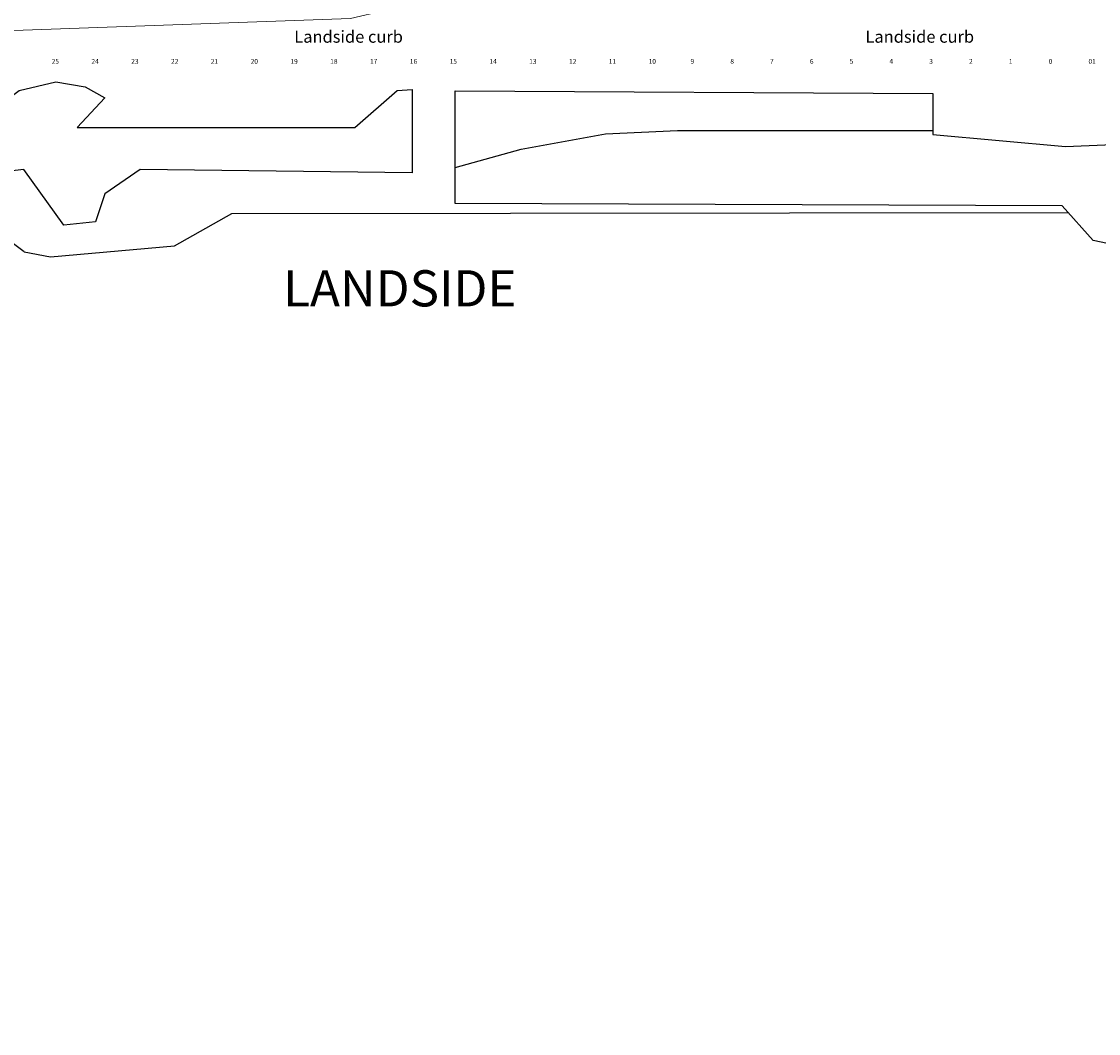
# Model space of a CAD drawing. Units: inches. Extents: x 56071 to 105812, y 43608 to 72924.
# Drawn here: x 66870 to 84730, y 43608 to 60400 of the extents above; entities that cross this region are included whole.
import ezdxf

# ---------------------------------------------------------------- set-up
doc = ezdxf.new("R2010")
doc.units = ezdxf.units.IN
doc.header["$MEASUREMENT"] = 0
doc.layers.add('A_Izgled', color=7, linetype='Continuous')
doc.layers.add('izmene', color=7, linetype='Continuous')
doc.layers.add('arh__Izgled  II', color=124, linetype='Continuous', lineweight=13)
doc.layers.add('OSE', color=7, linetype='Continuous', lineweight=9)
doc.styles.add('MREZA-OZNAKA', font='HB.SHX', dxfattribs={"height": 800})
doc.styles.get("Standard").update_dxf_attribs({"font": 'arial.ttf'})

# ---------------------------------------------------------------- blocks, each defined once
blk = doc.blocks.new('A$C4F417188')
at = {"layer": 'arh__Izgled  II', "color": 7}
blk.add_lwpolyline([(18920, -890), (4340, -890, 0.414214), (4040, -1190), (4040, -25776, 0.368632), (4293, -26073), (4730, -26142), (5360, -25411), (5360, -11641, -0.251117), (6958, -9573), (14565, -9301), (16273, -8898), (20715, -8900)], format="xyb", dxfattribs=at)
blk = doc.blocks.new('A$C1EBA23B5')
at = {"layer": 'arh__Izgled  II'}
blk.add_lwpolyline([(18920, -890), (4340, -890, 0.4142136), (4040, -1190), (4040, -25776.4, 0.3686322), (4292.8, -26072.7), (4730.2, -26142.4), (5360, -25411), (5360, -11641.2, -0.2511168), (6957.9, -9572.9), (14564.6, -9301.2), (16272.9, -8898.1), (20715, -8899.9)], format="xyb", dxfattribs=at)

msp = doc.modelspace()

# ---------------------------------------------------------------- linework, layer by layer
at = {"layer": 'A_Izgled'}
for p, q in [((74059.73997, 57380.96889), (74059.73997, 59248.14959)), ((74059.73997, 59248.14959), (81983.23403, 59203.49317)), ((81983.23403, 59203.49317), (81983.23403, 58523.76426))]:
    msp.add_line(p, q, dxfattribs=at)
for points in [[(66914.29814, 56580.48072), (66233.40843, 57089.41608), (66024.23152, 57484.96257), (65958.3204, 58189.86307), (66109.63713, 58507.67533), (66368.27721, 58914.8853), (66832.63547, 59256.80417), (67436.17783, 59398.28601), (67926.85495, 59317.59269), (68253.01966, 59132.1499), (67790.95485, 58641.3805), (72398.14651, 58644.4896), (73098.30338, 59258.42859), (73348.20063, 59273.20118), (73350.25481, 57891.45807), (68839.64114, 57945.1024), (68248.87558, 57541.67948), (68094.33872, 57074.86088), (67572.67777, 57020.38258), (66908.34601, 57947.13414), (65991.27596, 57837.41282)], [(81983.23403, 58523.76426), (84183.10424, 58325.2015), (84967.15566, 58358.92058), (85029.56418, 58369.76463), (85492.79408, 58454.62516), (86032.53777, 58656.09653), (86687.9226, 58884.7881), (87086.66609, 58830.86574), (87644.59008, 58516.70976), (87833.01498, 58277.08936), (88042.66129, 57768.12783), (87995.82916, 57326.21922), (87842.30863, 56915.73542), (87663.04852, 56692.25854), (87325.77825, 56432.90722), (87029.22044, 56327.25727), (86322.69791, 56345.6788), (85701.79067, 56519.91003), (85196.90496, 56652.79208), (84642.48444, 56766.59361), (84129.97911, 57344.38365), (74059.73997, 57380.96889)], [(74060.36371, 57977.13058), (75154.7444, 58280.36467), (76553.31525, 58537.81287), (77745.70123, 58594.03286), (81983.23403, 58592.0522)], [(66914.29814, 56580.48072), (67349.95664, 56493.92629), (69404.68555, 56675.99807), (70358.34886, 57212.84609), (84229.49058, 57232.19606)]]:
    msp.add_lwpolyline(points, dxfattribs=at)

# ---------------------------------------------------------------- block references
for name in ['A$C4F417188', 'A$C1EBA23B5']:
    msp.add_blockref(name, (57759.14955, 69750.37104))

# ---------------------------------------------------------------- texts
at = {"layer": 'izmene', "color": 253, "attachment_point": 1}
for s, insert, char_height in [('Landside curb', (71393.70326, 60248.71372), 200), ('Landside curb', (80865.7645, 60248.71372), 200), ('LANDSIDE', (71208.93339, 56273.05044), 600)]:
    msp.add_mtext_dynamic_manual_height_columns(s, width=2380.4877645, gutter_width=100, heights=[0], dxfattribs=dict(at, insert=insert, char_height=char_height))
at = {"layer": 'OSE', "style": 'MREZA-OZNAKA'}
for s, p in [('25', (67369.5091, 59699.61962)), ('24', (68029.5091, 59699.61962)), ('23', (68689.5091, 59699.61962)), ('22', (69349.5091, 59699.61962)), ('21', (70009.5091, 59699.61962)), ('20', (70669.5091, 59699.61962)), ('19', (71329.5091, 59699.61962)), ('18', (71989.5091, 59699.61962)), ('17', (72649.5091, 59699.61962)), ('16', (73309.5091, 59699.61962)), ('15', (73969.5091, 59699.61962)), ('14', (74629.5091, 59699.61962)), ('13', (75289.5091, 59699.61962)), ('12', (75949.5091, 59699.61962)), ('11', (76609.5091, 59699.61962)), ('10', (77269.5091, 59699.61962)), ('9', (77963.80586, 59699.61962)), ('8', (78623.80586, 59699.61962)), ('7', (79283.80586, 59699.61962)), ('6', (79943.80586, 59699.61962)), ('5', (80603.80586, 59699.61962)), ('4', (81263.80586, 59699.61962)), ('3', (81923.80586, 59699.61962)), ('2', (82583.80586, 59699.61962)), ('1', (83243.80586, 59699.61962)), ('0', (83903.80586, 59699.61962)), ('01', (84563.80586, 59699.61962))]:
    msp.add_text(s, height=80, dxfattribs=at).set_placement(p)

doc.saveas('drawing.dxf')
